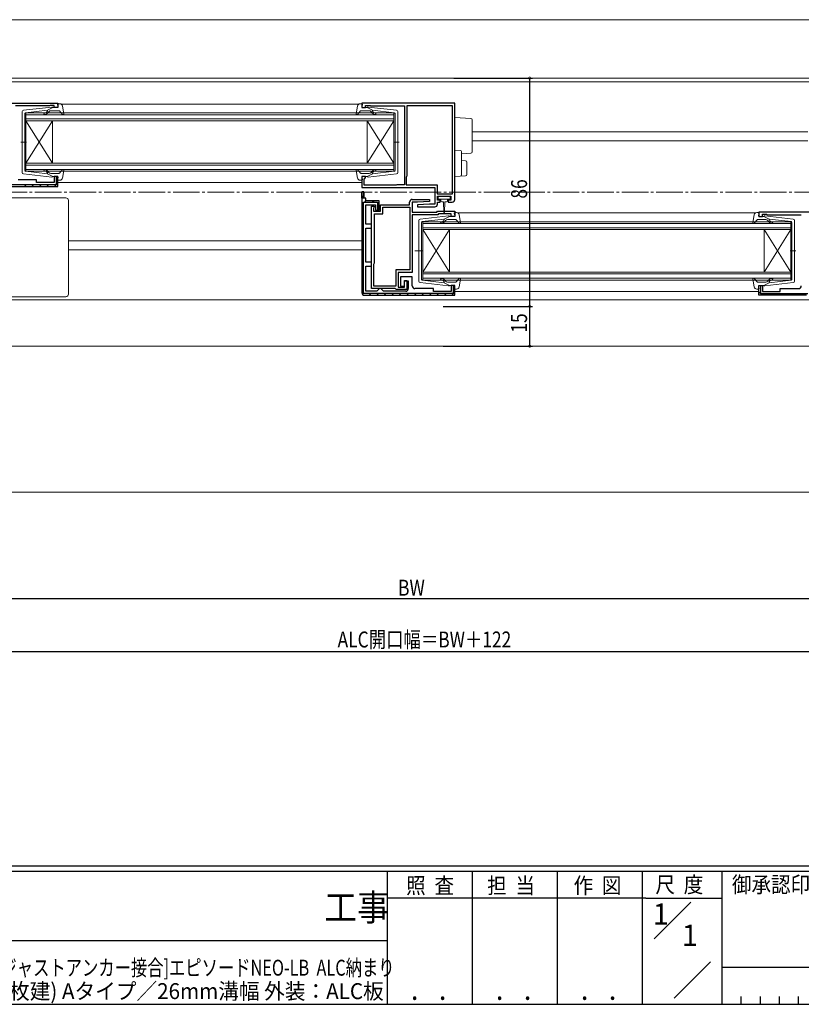
# Model space of a CAD drawing. Extents: x 0 to 1133, y 0 to 806.
# Drawn here: x 602 to 896, y 0 to 371 of the extents above; entities that cross this region are included whole.
import ezdxf
from ezdxf.enums import TextEntityAlignment as Align

# ---------------------------------------------------------------- set-up
doc = ezdxf.new("R2010")
doc.units = 0
doc.linetypes.add('YCENTER_1', pattern=[13, 10, -1, 1, -1])
for name, color, linetype in [('USER1', 3, 'CONTINUOUS'), ('YKK_11', 7, 'CONTINUOUS'), ('YKK_12', 2, 'CONTINUOUS'), ('YKK_13', 4, 'CONTINUOUS'), ('YKK_D', 6, 'CONTINUOUS'), ('YKK_ZWAK', 7, 'CONTINUOUS'), ('YSS_K', 3, 'CONTINUOUS')]:
    doc.layers.add(name, color=color, linetype=linetype)
doc.styles.get("Standard").update_dxf_attribs({"font": 'ROMANS.SHX', "bigfont": 'EXTFONT.SHX'})
doc.styles.add('YKK_OSSTYLE1', font='romans.shx', dxfattribs={"width": 0.9, "bigfont": 'EXTFONT.SHX'})

# ---------------------------------------------------------------- blocks, each defined once
blk = doc.blocks.new('A201')
at = {"layer": 'YKK_ZWAK', "color": 254, "linetype": 'Continuous'}
for p, q in [((571, 35), (21, 35)), ((544, 34), (21, 34)), ((389, 34), (389, 9)), ((437, 34), (437, 9)), ((452, 34), (452, 9)), ((452, 16), (524, 16)), ((21, 9), (544, 9))]:
    blk.add_line(p, q, dxfattribs=at)
at = {"layer": 'YKK_ZWAK', "color": 131, "linetype": 'Continuous'}
for p, q in [((405, 34), (405, 9)), ((421, 34), (421, 9)), ((437.7, 29), (389, 29)), ((437.7, 29), (452, 29)), ((439.26, 21.33), (446.19, 28.25)), ((297, 21), (389, 21)), ((443.05, 10.18), (449.85, 16.98)), ((455.6, 10.5), (455.6, 9)), ((459.2, 10.5), (459.2, 9)), ((462.8, 10.5), (462.8, 9)), ((466.4, 10.5), (466.4, 9))]:
    blk.add_line(p, q, dxfattribs=at)
at = {"layer": 'YKK_ZWAK', "color": 131, "linetype": 'Continuous', "style": 'YKK_OSSTYLE1', "width": 0.9}
for s, height, p in [('尺  度', 3, (439.51, 30.04)), ('御承認印', 3, (453.91, 30.05)), ('照  査', 3, (392.56, 29.87)), ('担  当', 3, (407.82, 29.87)), ('作  図', 3, (424.09, 29.88)), (' ． ．', 3.5, (392.18, 9.75)), (' ． ．', 3.5, (408.18, 9.75)), (' ． ．', 3.5, (424.18, 9.75))]:
    blk.add_text(s, height=height, dxfattribs=at).set_placement(p)
at = {"layer": 'YKK_ZWAK', "color": 254, "linetype": 'Continuous', "style": 'YKK_OSSTYLE1', "width": 0.9}
blk.add_text('工事', height=5, dxfattribs=at).set_placement((377.17, 24.75))

msp = doc.modelspace()

# ---------------------------------------------------------------- linework, layer by layer
at = {"layer": 'YKK_11', "color": 7, "linetype": 'Continuous', "lineweight": 30, "ltscale": 0.5}
for p, q in [((578.95, 339.44), (615.95, 339.44)), ((612.65, 338.44), (599.95, 338.44)), ((612.87, 338.54), (612.65, 338.44)), ((613.1, 338.64), (612.87, 338.54)), ((614.55, 338.64), (613.1, 338.64)), ((614.55, 337.84), (614.55, 338.64)), ((615.95, 337.84), (614.55, 337.84)), ((615.95, 339.44), (615.95, 337.84)), ((730.45, 339.44), (730.45, 337.84)), ((765.45, 339.44), (730.45, 339.44)), ((730.45, 337.84), (731.85, 337.84)), ((731.85, 338.64), (733.42, 338.64)), ((731.85, 337.84), (731.85, 338.64)), ((733.42, 338.64), (733.58, 338.59)), ((733.58, 338.59), (733.75, 338.54)), ((733.75, 338.54), (746.45, 338.54)), ((746.45, 338.54), (746.45, 308.74)), ((747.35, 338.54), (747.35, 312.04)), ((764.55, 338.54), (747.35, 338.54)), ((764.55, 305.34), (764.55, 338.54)), ((764.55, 305.34), (764.55, 338.54)), ((765.45, 303.24), (765.45, 339.44)), ((614.55, 311.84), (614.55, 309.54)), ((615.95, 311.84), (614.55, 311.84)), ((615.35, 311.84), (615.35, 308.74)), ((615.95, 311.84), (615.35, 311.84)), ((615.95, 308.14), (615.95, 311.84)), ((615.95, 308.14), (615.95, 311.84)), ((730.45, 311.84), (730.45, 307.74)), ((731.85, 311.84), (730.45, 311.84)), ((731.85, 311.44), (731.85, 311.84)), ((747.25, 311.81), (747.15, 311.59)), ((747.15, 311.59), (747.15, 308.74)), ((747.35, 312.04), (747.25, 311.81)), ((615.35, 308.74), (597.55, 308.74)), ((597.95, 308.14), (615.95, 308.14)), ((597.95, 308.14), (615.95, 308.14)), ((607.95, 310.64), (600.95, 310.64)), ((607.95, 309.54), (607.95, 310.64)), ((614.55, 309.54), (607.95, 309.54)), ((731.35, 310.94), (731.55, 311.14)), ((731.35, 308.64), (731.35, 310.94)), ((743.42, 308.64), (731.35, 308.64)), ((731.55, 311.14), (731.85, 311.44)), ((743.58, 308.69), (743.42, 308.64)), ((743.75, 308.74), (743.58, 308.69)), ((746.45, 308.74), (743.75, 308.74)), ((747.15, 308.74), (758.85, 308.74)), ((758.85, 308.74), (758.85, 305.34)), ((730.45, 307.74), (757.95, 307.74)), ((731.25, 306.04), (730.45, 306.04)), ((730.45, 306.04), (731.25, 306.04)), ((730.45, 303.74), (730.45, 306.04)), ((730.45, 303.74), (730.45, 306.04)), ((730.45, 306.04), (730.45, 268.14)), ((731.25, 303.74), (731.25, 306.04)), ((731.25, 306.04), (731.25, 303.74)), ((757.95, 307.74), (757.95, 301.44)), ((758.85, 305.34), (764.55, 305.34)), ((758.95, 304.44), (763.95, 304.44)), ((758.95, 302.94), (758.95, 304.44)), ((763.95, 304.44), (763.95, 302.94)), ((730.45, 303.74), (730.45, 268.14)), ((730.45, 303.74), (730.45, 268.14)), ((731.25, 303.74), (730.45, 303.74)), ((731.95, 303.74), (730.45, 303.74)), ((731.05, 302.14), (736.35, 302.14)), ((731.05, 267.74), (731.05, 302.14)), ((731.95, 303.74), (731.25, 303.74)), ((731.95, 302.74), (731.95, 303.74)), ((731.95, 302.74), (731.95, 303.74)), ((736.95, 302.74), (731.95, 302.74)), ((736.95, 302.74), (731.95, 302.74)), ((731.95, 301.24), (735.55, 301.24)), ((731.95, 293.94), (731.95, 301.24)), ((734.05, 300.74), (735.05, 300.74)), ((734.05, 269.64), (734.05, 300.74)), ((735.05, 300.74), (735.05, 300.34)), ((735.55, 301.24), (735.55, 299.24)), ((736.35, 302.14), (736.35, 299.24)), ((736.95, 299.24), (736.95, 302.74)), ((736.95, 299.24), (736.95, 302.74)), ((737.45, 301.24), (748.45, 301.24)), ((737.45, 298.74), (737.45, 301.24)), ((748.45, 301.24), (748.45, 302.24)), ((749.45, 303.24), (755.94, 303.24)), ((749.45, 302.24), (749.45, 298.44)), ((751.45, 302.24), (749.45, 302.24)), ((755.95, 301.44), (751.44, 301.2)), ((751.44, 301.2), (751.46, 300.44)), ((755.96, 302.47), (751.45, 302.24)), ((755.94, 303.24), (755.96, 302.47)), ((757.95, 301.44), (755.95, 301.44)), ((759.95, 302.94), (758.95, 302.94)), ((758.95, 302.24), (759.95, 302.24)), ((758.95, 301.44), (758.95, 302.24)), ((759.95, 302.24), (759.95, 302.94)), ((762.95, 302.94), (762.95, 302.24)), ((763.95, 302.94), (762.95, 302.94)), ((762.95, 302.24), (764.45, 302.24)), ((734.95, 300.11), (734.85, 299.89)), ((734.85, 299.89), (734.85, 298.74)), ((734.85, 298.74), (737.45, 298.74)), ((735.05, 300.34), (734.95, 300.11)), ((735.15, 297.84), (738.35, 297.84)), ((735.15, 279.34), (735.15, 297.84)), ((735.55, 299.24), (736.95, 299.24)), ((736.35, 299.24), (736.95, 299.24)), ((738.35, 300.34), (748.55, 300.34)), ((738.35, 297.84), (738.35, 300.34)), ((748.55, 300.34), (748.55, 276.64)), ((748.55, 300.34), (748.55, 276.64)), ((749.45, 298.44), (758.65, 298.44)), ((749.45, 297.44), (749.45, 275.64)), ((759.06, 297.44), (749.45, 297.44)), ((751.46, 300.44), (757.95, 300.44)), ((758.65, 298.44), (758.95, 298.74)), ((758.95, 298.74), (765.45, 298.74)), ((759.36, 297.74), (759.06, 297.44)), ((764.05, 297.74), (759.36, 297.74)), ((764.05, 296.84), (764.05, 297.74)), ((765.45, 296.84), (764.05, 296.84)), ((765.45, 298.74), (765.45, 296.84)), ((879.95, 298.44), (879.95, 296.84)), ((916.95, 298.44), (879.95, 298.44)), ((879.95, 296.84), (881.35, 296.84)), ((881.35, 297.64), (882.8, 297.64)), ((881.35, 296.84), (881.35, 297.64)), ((882.8, 297.64), (883.03, 297.54)), ((883.03, 297.54), (883.25, 297.44)), ((883.25, 297.44), (895.95, 297.44)), ((734.05, 293.94), (731.95, 293.94)), ((734.05, 292.44), (734.05, 293.94)), ((731.95, 292.44), (734.05, 292.44)), ((731.95, 279.54), (731.95, 292.44)), ((734.05, 279.54), (731.95, 279.54)), ((734.05, 278.04), (734.05, 279.54)), ((734.95, 278.89), (735.05, 279.11)), ((734.95, 270.54), (734.95, 278.89)), ((735.05, 279.11), (735.15, 279.34)), ((731.95, 278.04), (734.05, 278.04)), ((731.95, 268.64), (731.95, 278.04)), ((743.25, 276.64), (743.25, 270.54)), ((748.55, 276.64), (743.25, 276.64)), ((744.15, 275.64), (744.15, 270.14)), ((749.45, 275.64), (744.15, 275.64)), ((744.95, 274.04), (744.95, 270.54)), ((749.45, 274.04), (744.95, 274.04)), ((746.45, 272.64), (747.35, 272.64)), ((746.45, 270.14), (746.45, 272.64)), ((746.45, 272.54), (747.95, 272.54)), ((746.45, 270.54), (746.45, 272.54)), ((747.35, 272.64), (747.35, 269.24)), ((747.95, 272.54), (747.95, 269.64)), ((749.45, 270.64), (749.45, 274.04)), ((764.05, 270.84), (764.05, 268.54)), ((765.45, 270.84), (764.05, 270.84)), ((764.85, 270.84), (764.85, 267.74)), ((765.45, 270.84), (764.85, 270.84)), ((765.45, 267.14), (765.45, 270.84)), ((765.45, 267.14), (765.45, 270.84)), ((879.95, 270.84), (881.35, 270.84)), ((879.95, 267.14), (879.95, 270.84)), ((879.95, 270.84), (880.55, 270.84)), ((879.95, 267.14), (879.95, 270.84)), ((880.55, 270.84), (880.55, 267.74)), ((881.35, 270.84), (881.35, 268.54)), ((764.85, 267.74), (731.05, 267.74)), ((731.45, 267.14), (765.45, 267.14)), ((731.45, 267.14), (765.45, 267.14)), ((736.05, 268.64), (731.95, 268.64)), ((742.98, 269.64), (734.05, 269.64)), ((743.25, 270.54), (734.95, 270.54)), ((736.55, 269.14), (736.05, 268.64)), ((737.05, 269.64), (736.55, 269.14)), ((737.55, 269.64), (737.05, 269.64)), ((738.05, 269.14), (737.55, 269.64)), ((738.55, 268.64), (738.05, 269.14)), ((746.95, 268.64), (738.55, 268.64)), ((743.27, 269.44), (742.98, 269.64)), ((743.55, 269.24), (743.27, 269.44)), ((747.35, 269.24), (743.55, 269.24)), ((744.15, 270.14), (746.45, 270.14)), ((744.95, 270.54), (746.45, 270.54)), ((757.45, 269.64), (750.45, 269.64)), ((757.45, 268.54), (757.45, 269.64)), ((764.05, 268.54), (757.45, 268.54)), ((897.95, 267.14), (879.95, 267.14)), ((897.95, 267.14), (879.95, 267.14)), ((880.55, 267.74), (898.35, 267.74)), ((881.35, 268.54), (887.95, 268.54)), ((887.95, 269.64), (894.95, 269.64)), ((887.95, 268.54), (887.95, 269.64))]:
    msp.add_line(p, q, dxfattribs=at)
at = {"layer": 'YKK_11', "color": 7}
for p, q in [((615.35, 311.6), (615.57, 311.82)), ((603.41, 308.14), (604.01, 308.74)), ((606.23, 308.14), (606.83, 308.74)), ((609.06, 308.14), (609.66, 308.74)), ((611.89, 308.14), (612.49, 308.74)), ((614.72, 308.14), (615.32, 308.74)), ((615.35, 308.77), (615.95, 309.37)), ((730.45, 303.91), (731.25, 304.71)), ((730.45, 301.08), (731.05, 301.68)), ((731.51, 302.14), (732.13, 302.76)), ((734.34, 302.14), (734.94, 302.74)), ((736.35, 301.32), (736.95, 301.92)), ((730.45, 298.25), (731.05, 298.85)), ((730.45, 295.42), (731.05, 296.02)), ((730.45, 292.59), (731.05, 293.19)), ((730.45, 289.76), (731.05, 290.36)), ((730.45, 286.94), (731.05, 287.54)), ((730.45, 284.11), (731.05, 284.71)), ((730.45, 281.28), (731.05, 281.88)), ((730.45, 278.45), (731.05, 279.05)), ((730.45, 275.62), (731.05, 276.22)), ((730.45, 272.79), (731.05, 273.39)), ((880.55, 270.6), (880.32, 270.82)), ((730.45, 269.96), (731.05, 270.56)), ((730.74, 267.43), (731.17, 267.85)), ((733.28, 267.14), (733.88, 267.74)), ((736.11, 267.14), (736.71, 267.74)), ((738.94, 267.14), (739.54, 267.74)), ((741.76, 267.14), (742.36, 267.74)), ((744.59, 267.14), (745.19, 267.74)), ((747.42, 267.14), (748.02, 267.74)), ((750.25, 267.14), (750.85, 267.74)), ((753.08, 267.14), (753.68, 267.74)), ((755.91, 267.14), (756.51, 267.74)), ((758.73, 267.14), (759.33, 267.74)), ((761.56, 267.14), (762.16, 267.74)), ((764.39, 267.14), (765.45, 268.2)), ((764.85, 270.42), (765.2, 270.77)), ((880.55, 267.77), (879.95, 268.37)), ((881.18, 267.14), (880.58, 267.74)), ((884.01, 267.14), (883.41, 267.74)), ((886.84, 267.14), (886.24, 267.74)), ((889.67, 267.14), (889.07, 267.74)), ((892.49, 267.14), (891.89, 267.74)), ((895.32, 267.14), (894.72, 267.74))]:
    msp.add_line(p, q, dxfattribs=at)
at = {"layer": 'YKK_11', "color": 7, "linetype": 'Continuous', "lineweight": 30, "ltscale": 0.5}
for centre, start, end in [((749.45, 302.24), 90, 180), ((757.95, 301.44), 270.0021, 360), ((764.45, 303.24), 270, 360), ((731.45, 268.14), 180, 270), ((731.45, 268.14), 180, 270), ((731.45, 268.14), 180, 270), ((731.45, 268.14), 180, 270), ((746.95, 269.64), 270, 360), ((750.45, 270.64), 180, 270), ((894.95, 270.64), 270, 360)]:
    msp.add_arc(centre, 1, start, end, dxfattribs=at)
at = {"layer": 'YKK_12', "color": 2, "linetype": 'Continuous', "lineweight": 13}
for p, q in [((527.95, 370.94), (967.95, 370.94)), ((583.35, 348.94), (912.55, 348.94)), ((743.65, 348.94), (923.25, 348.94)), ((573.45, 347.54), (922.95, 347.54)), ((617.15, 339.14), (729.34, 339.14)), ((603.95, 335.84), (742.45, 335.84)), ((603.95, 332.84), (603.95, 335.84)), ((742.45, 335.14), (603.95, 335.14)), ((742.45, 335.84), (742.45, 332.84)), ((603.95, 333.54), (742.45, 333.54)), ((742.45, 332.84), (603.95, 332.84)), ((603.95, 332.84), (603.95, 316.84)), ((603.95, 332.84), (613.95, 316.84)), ((603.95, 316.84), (613.95, 332.84)), ((613.95, 332.84), (613.95, 316.84)), ((732.45, 332.84), (732.45, 316.84)), ((742.45, 332.84), (732.45, 316.84)), ((742.45, 316.84), (732.45, 332.84)), ((742.45, 332.84), (742.45, 316.84)), ((771.95, 328.64), (898.45, 328.64)), ((771.95, 325.24), (898.45, 325.24)), ((603.95, 316.84), (742.45, 316.84)), ((603.95, 313.84), (603.95, 316.84)), ((742.45, 316.14), (603.95, 316.14)), ((742.45, 316.84), (742.45, 313.84)), ((603.95, 314.54), (742.45, 314.54)), ((742.45, 313.84), (603.95, 313.84)), ((615.95, 309.54), (730.45, 309.54)), ((766.55, 298.14), (878.74, 298.14)), ((753.45, 294.84), (891.95, 294.84)), ((753.45, 291.84), (753.45, 294.84)), ((891.95, 294.14), (753.45, 294.14)), ((891.95, 294.84), (891.95, 291.84)), ((753.45, 292.54), (891.95, 292.54)), ((891.95, 291.84), (753.45, 291.84)), ((753.45, 291.84), (753.45, 275.84)), ((753.45, 291.84), (763.45, 275.84)), ((753.45, 275.84), (763.45, 291.84)), ((763.45, 291.84), (763.45, 275.84)), ((881.95, 291.84), (881.95, 275.84)), ((891.95, 291.84), (881.95, 275.84)), ((891.95, 275.84), (881.95, 291.84)), ((891.95, 291.84), (891.95, 275.84)), ((619.95, 287.64), (730.45, 287.64)), ((619.95, 284.24), (730.45, 284.24)), ((753.45, 275.84), (891.95, 275.84)), ((753.45, 272.84), (753.45, 275.84)), ((891.95, 275.14), (753.45, 275.14)), ((891.95, 275.84), (891.95, 272.84)), ((753.45, 273.54), (891.95, 273.54)), ((891.95, 272.84), (753.45, 272.84)), ((765.45, 268.54), (879.95, 268.54)), ((577.65, 265.44), (918.25, 265.44)), ((581.45, 247.94), (914.45, 247.94))]:
    msp.add_line(p, q, dxfattribs=at)
at = {"layer": 'YKK_12', "color": 2, "linetype": 'YCENTER_1', "lineweight": 13}
msp.add_line((1046.34, 305.94), (437.35, 305.94), dxfattribs=at)
at = {"layer": 'YKK_13', "color": 4, "linetype": 'Continuous', "lineweight": 13}
for p, q in [((602.99, 336.79), (613.73, 338.03)), ((614.05, 337.84), (612.05, 336.82)), ((614.05, 337.84), (615.75, 337.84)), ((616.04, 338.22), (615.86, 338.86)), ((616.72, 339.24), (616.15, 339.24)), ((617.7, 338.42), (618.24, 335.49)), ((728.8, 338.42), (728.25, 335.49)), ((729.78, 339.24), (730.35, 339.24)), ((730.46, 338.22), (730.64, 338.86)), ((732.45, 337.84), (730.75, 337.84)), ((732.45, 337.84), (734.45, 336.82)), ((743.51, 336.79), (732.77, 338.03)), ((602.55, 313.38), (602.55, 336.29)), ((603.55, 335.57), (603.55, 324.84)), ((603.82, 335.87), (612.05, 336.82)), ((612.06, 336.48), (611.74, 336.09)), ((612.12, 335.77), (612.55, 336.28)), ((613.32, 336.64), (616.32, 336.64)), ((616.54, 336.54), (617.73, 335.23)), ((729.96, 336.54), (728.77, 335.23)), ((733.18, 336.64), (730.18, 336.64)), ((734.37, 335.77), (733.95, 336.28)), ((734.44, 336.48), (734.76, 336.09)), ((742.68, 335.87), (734.45, 336.82)), ((742.95, 335.57), (742.95, 324.84)), ((743.95, 313.38), (743.95, 336.29)), ((765.45, 334.14), (771.48, 333.77)), ((765.45, 331.64), (765.45, 334.14)), ((765.45, 331.64), (765.45, 322.84)), ((771.95, 333.27), (771.95, 331.27)), ((771.95, 331.27), (771.95, 323.15)), ((604.13, 324.84), (602, 324.84)), ((603.55, 314.1), (603.55, 324.84)), ((742.37, 324.84), (744.5, 324.84)), ((742.95, 314.1), (742.95, 324.84)), ((765.45, 321.84), (765.45, 322.84)), ((771.95, 323.15), (771.95, 321.15)), ((765.45, 321.84), (767.48, 321.71)), ((765.45, 319.84), (765.45, 321.84)), ((765.45, 319.84), (765.45, 313.84)), ((767.95, 321.22), (767.95, 319.72)), ((771.48, 320.65), (767.95, 320.44)), ((767.95, 319.72), (767.95, 313.96)), ((767.95, 317.84), (769.48, 317.75)), ((769.95, 317.25), (769.95, 312.58)), ((602.99, 312.88), (613.73, 311.64)), ((603.82, 313.81), (612.05, 312.85)), ((612.06, 313.2), (611.74, 313.58)), ((614.05, 311.84), (612.05, 312.85)), ((612.12, 313.9), (612.55, 313.39)), ((613.32, 313.04), (616.32, 313.04)), ((614.05, 311.84), (615.75, 311.84)), ((616.54, 313.13), (617.73, 314.44)), ((617.7, 311.25), (618.24, 314.18)), ((728.8, 311.25), (728.25, 314.18)), ((729.96, 313.13), (728.77, 314.44)), ((733.18, 313.04), (730.18, 313.04)), ((732.45, 311.84), (730.75, 311.84)), ((732.45, 311.84), (734.45, 312.85)), ((743.51, 312.88), (732.77, 311.64)), ((734.37, 313.9), (733.95, 313.39)), ((734.44, 313.2), (734.76, 313.58)), ((742.68, 313.81), (734.45, 312.85)), ((765.45, 311.84), (765.45, 313.84)), ((767.48, 311.96), (765.45, 311.84)), ((769.48, 312.09), (767.48, 311.96)), ((767.95, 313.96), (767.95, 312.46)), ((616.04, 311.46), (615.86, 310.82)), ((616.72, 310.44), (616.15, 310.44)), ((729.78, 310.44), (730.35, 310.44)), ((730.46, 311.46), (730.64, 310.82)), ((763.45, 304.44), (759.45, 304.44)), ((594.48, 303.81), (618.95, 303.81)), ((619.95, 302.81), (619.95, 274.57)), ((759.15, 304.14), (759.15, 303.64)), ((759.45, 303.34), (763.45, 303.34)), ((760.2, 303.34), (760.2, 302.74)), ((760.6, 302.34), (761.2, 302.34)), ((761.2, 302.34), (761.3, 298.38)), ((761.7, 302.34), (761.6, 298.38)), ((761.7, 302.34), (762.3, 302.34)), ((762.7, 302.74), (762.7, 303.34)), ((763.75, 303.64), (763.75, 304.14)), ((752.39, 295.79), (763.13, 297.03)), ((763.45, 296.84), (761.45, 295.82)), ((763.45, 296.84), (765.15, 296.84)), ((765.44, 297.22), (765.26, 297.86)), ((766.12, 298.24), (765.55, 298.24)), ((767.1, 297.42), (767.64, 294.49)), ((878.2, 297.42), (877.65, 294.49)), ((879.18, 298.24), (879.75, 298.24)), ((879.86, 297.22), (880.04, 297.86)), ((881.85, 296.84), (880.15, 296.84)), ((881.85, 296.84), (883.85, 295.82)), ((892.91, 295.79), (882.17, 297.03)), ((751.95, 272.38), (751.95, 295.29)), ((752.95, 294.57), (752.95, 283.84)), ((753.21, 294.87), (761.45, 295.82)), ((761.46, 295.48), (761.14, 295.09)), ((761.52, 294.77), (761.95, 295.28)), ((762.71, 295.64), (765.71, 295.64)), ((765.94, 295.54), (767.13, 294.23)), ((879.36, 295.54), (878.17, 294.23)), ((882.58, 295.64), (879.58, 295.64)), ((883.77, 294.77), (883.35, 295.28)), ((883.83, 295.48), (884.16, 295.09)), ((892.08, 294.87), (883.85, 295.82)), ((892.35, 294.57), (892.35, 283.84)), ((893.35, 272.38), (893.35, 295.29)), ((753.53, 283.84), (750.39, 283.84)), ((752.95, 273.1), (752.95, 283.84)), ((891.77, 283.84), (893.9, 283.84)), ((892.35, 273.1), (892.35, 283.84)), ((619.95, 274.57), (619.95, 267.97)), ((752.39, 271.88), (763.13, 270.64)), ((753.21, 272.81), (761.45, 271.85)), ((761.46, 272.2), (761.14, 272.58)), ((763.45, 270.84), (761.45, 271.85)), ((761.52, 272.9), (761.95, 272.39)), ((762.71, 272.04), (765.71, 272.04)), ((763.45, 270.84), (765.15, 270.84)), ((765.94, 272.13), (767.13, 273.44)), ((767.1, 270.25), (767.64, 273.18)), ((878.2, 270.25), (877.65, 273.18)), ((879.36, 272.13), (878.17, 273.44)), ((882.58, 272.04), (879.58, 272.04)), ((881.85, 270.84), (880.15, 270.84)), ((881.85, 270.84), (883.85, 271.85)), ((892.91, 271.88), (882.17, 270.64)), ((883.77, 272.9), (883.35, 272.39)), ((883.83, 272.2), (884.16, 272.58)), ((892.08, 272.81), (883.85, 271.85)), ((619.95, 267.97), (619.95, 267.55)), ((765.44, 270.46), (765.26, 269.82)), ((766.12, 269.44), (765.55, 269.44)), ((879.18, 269.44), (879.75, 269.44)), ((879.86, 270.46), (880.04, 269.82)), ((618.95, 266.55), (574.45, 266.55))]:
    msp.add_line(p, q, dxfattribs=at)
for centre, radius, start, end in [((613.77, 337.74), 0.3, 19.4712, 96.6209), ((615.75, 338.14), 0.3, 270, 15.5654), ((616.15, 338.94), 0.3, 90, 195.5654), ((616.72, 338.24), 1, 10.5121, 90), ((729.78, 338.24), 1, 90, 169.4879), ((730.35, 338.94), 0.3, 344.4346, 90), ((730.75, 338.14), 0.3, 164.4346, 270), ((732.73, 337.74), 0.3, 83.3791, 160.5288), ((603.05, 336.29), 0.5, 96.6209, 180), ((603.85, 335.57), 0.3, 96.6209, 180), ((610.98, 335.49), 0.25, 90, 270), ((610.98, 336.74), 1, 270, 320), ((610.98, 336.74), 1.5, 270, 320), ((611.91, 336.61), 0.2, 320, 96.6209), ((613.32, 335.64), 1, 90, 140), ((616.32, 336.34), 0.3, 42.3553, 90), ((617.95, 335.44), 0.3, 222.3553, 10.5121), ((728.55, 335.44), 0.3, 169.4879, 317.6447), ((730.18, 336.34), 0.3, 90, 137.6447), ((733.18, 335.64), 1, 40, 90), ((735.52, 336.74), 1.5, 220, 270), ((734.59, 336.61), 0.2, 83.3791, 220), ((735.52, 336.74), 1, 220, 270), ((735.52, 335.49), 0.25, 270, 90), ((742.65, 335.57), 0.3, 0, 83.3791), ((743.45, 336.29), 0.5, 0, 83.3791), ((771.45, 333.27), 0.5, 0, 86.5), ((767.45, 321.22), 0.5, 0, 86.5), ((771.45, 321.15), 0.5, 273.5, 0), ((769.45, 317.25), 0.5, 0, 86.5), ((603.05, 313.38), 0.5, 180, 263.3791), ((603.85, 314.1), 0.3, 180, 263.3791), ((610.98, 314.19), 0.25, 90, 270), ((610.98, 312.94), 1.5, 40, 90), ((610.98, 312.94), 1, 40, 90), ((611.91, 313.07), 0.2, 263.3791, 40), ((613.32, 314.04), 1, 220, 270), ((613.77, 311.94), 0.3, 263.3791, 340.5288), ((615.75, 311.54), 0.3, 344.4346, 90), ((616.32, 313.34), 0.3, 270, 317.6447), ((617.95, 314.24), 0.3, 349.4879, 137.6447), ((728.55, 314.24), 0.3, 42.3553, 190.5121), ((730.18, 313.34), 0.3, 222.3553, 270), ((730.75, 311.54), 0.3, 90, 195.5654), ((732.73, 311.94), 0.3, 199.4712, 276.6209), ((733.18, 314.04), 1, 270, 320), ((735.52, 312.94), 1.5, 90, 140), ((734.59, 313.07), 0.2, 140, 276.6209), ((735.52, 312.94), 1, 90, 140), ((735.52, 314.19), 0.25, 270, 90), ((742.65, 314.1), 0.3, 276.6209, 0), ((743.45, 313.38), 0.5, 276.6209, 0), ((767.45, 312.46), 0.5, 273.5, 0), ((769.45, 312.58), 0.5, 273.5, 0), ((616.15, 310.74), 0.3, 164.4346, 270), ((616.72, 311.44), 1, 270, 349.4879), ((729.78, 311.44), 1, 190.5121, 270), ((730.35, 310.74), 0.3, 270, 15.5654), ((759.45, 304.14), 0.3, 90, 180), ((763.45, 304.14), 0.3, 0, 90), ((618.95, 302.81), 0.999, 0.0535, 90.0535), ((759.45, 303.64), 0.3, 180, 270), ((760.6, 302.74), 0.4, 180, 270), ((762.3, 302.74), 0.4, 270, 359.9978), ((763.45, 303.64), 0.3, 270, 0), ((761.45, 298.39), 0.15, 181.5265, 358.4731), ((763.16, 296.74), 0.3, 19.4712, 96.6209), ((765.15, 297.14), 0.3, 270, 15.5654), ((765.55, 297.94), 0.3, 90, 195.5654), ((766.12, 297.24), 1, 10.5121, 90), ((879.18, 297.24), 1, 90, 169.4879), ((879.75, 297.94), 0.3, 344.4346, 90), ((880.15, 297.14), 0.3, 164.4346, 270), ((882.13, 296.74), 0.3, 83.3791, 160.5288), ((752.45, 295.29), 0.5, 96.6209, 180), ((753.25, 294.57), 0.3, 96.6209, 180), ((760.37, 294.49), 0.25, 90, 270), ((760.37, 295.74), 1, 270, 320), ((760.37, 295.74), 1.5, 270, 320), ((761.31, 295.61), 0.2, 320, 96.6209), ((762.71, 294.64), 1, 90, 140), ((765.71, 295.34), 0.3, 42.3553, 90), ((767.35, 294.44), 0.3, 222.3553, 10.5121), ((877.95, 294.44), 0.3, 169.4879, 317.6447), ((879.58, 295.34), 0.3, 90, 137.6447), ((882.58, 294.64), 1, 40, 90), ((884.92, 295.74), 1.5, 220, 270), ((883.99, 295.61), 0.2, 83.3791, 220), ((884.92, 295.74), 1, 220, 270), ((884.92, 294.49), 0.25, 270, 90), ((892.05, 294.57), 0.3, 0, 83.3791), ((892.85, 295.29), 0.5, 0, 83.3791), ((752.45, 272.38), 0.5, 180, 263.3791), ((753.25, 273.1), 0.3, 180, 263.3791), ((760.37, 273.19), 0.25, 90, 270), ((760.37, 271.94), 1.5, 40, 90), ((760.37, 271.94), 1, 40, 90), ((761.31, 272.07), 0.2, 263.3791, 40), ((762.71, 273.04), 1, 220, 270), ((763.16, 270.94), 0.3, 263.3791, 340.5288), ((765.15, 270.54), 0.3, 344.4346, 90), ((765.71, 272.34), 0.3, 270, 317.6447), ((767.35, 273.24), 0.3, 349.4879, 137.6447), ((877.95, 273.24), 0.3, 42.3553, 190.5121), ((879.58, 272.34), 0.3, 222.3553, 270), ((880.15, 270.54), 0.3, 90, 195.5654), ((882.13, 270.94), 0.3, 199.4712, 276.6209), ((882.58, 273.04), 1, 270, 320), ((884.92, 271.94), 1.5, 90, 140), ((883.99, 272.07), 0.2, 140, 276.6209), ((884.92, 271.94), 1, 90, 140), ((884.92, 273.19), 0.25, 270, 90), ((892.05, 273.1), 0.3, 276.6209, 0), ((892.85, 272.38), 0.5, 276.6209, 0), ((765.55, 269.74), 0.3, 164.4346, 270), ((766.12, 270.44), 1, 270, 349.4879), ((879.18, 270.44), 1, 190.5121, 270), ((879.75, 269.74), 0.3, 270, 15.5654)]:
    msp.add_arc(centre, radius, start, end, dxfattribs=at)
msp.add_ellipse((618.95, 267.55), major_axis=(0, -1), ratio=0.998135, start_param=0, end_param=1.570796, dxfattribs=at)
at = {"layer": 'YKK_D', "color": 6, "linetype": 'Continuous'}
for p, q in [((765.11, 348.94), (794.66, 348.94)), ((793.66, 262.94), (793.66, 348.94)), ((761.01, 262.94), (794.66, 262.94)), ((762.01, 262.94), (794.66, 262.94)), ((793.66, 247.94), (793.66, 262.94)), ((761.01, 247.94), (794.66, 247.94)), ((590.95, 152.94), (904.95, 152.94)), ((522.95, 132.94), (972.95, 132.94))]:
    msp.add_line(p, q, dxfattribs=at)
at = {"layer": 'YKK_D', "color": 6, "linetype": 'ByBlock', "const_width": 0.85}
for points in [[(793.66, 348.83, 1), (793.66, 349.04, 1)], [(793.66, 263.04, 1), (793.66, 262.83, 1)], [(793.66, 262.83, 1), (793.66, 263.04, 1)], [(793.66, 248.04, 1), (793.66, 247.83, 1)]]:
    msp.add_lwpolyline(points, format="xyb", close=True, dxfattribs=at)
at = {"layer": 'YSS_K', "color": 3, "linetype": 'Continuous', "lineweight": 13}
msp.add_line((911.95, 192.94), (583.95, 192.94), dxfattribs=at)

# ---------------------------------------------------------------- block references
at = {"layer": 'YKK_ZWAK', "xscale": 2, "yscale": 2, "zscale": 2}
msp.add_blockref('A201', (-38, -18), dxfattribs=at)

# ---------------------------------------------------------------- texts
at = {"layer": 'USER1', "color": 3}
msp.add_text('1', height=8, dxfattribs=at).set_placement((840, 30))
msp.add_text('1', height=8, dxfattribs=at).set_placement((854, 26), align=Align.MIDDLE_CENTER)
for s, width, p in [('非溶接工法[アジャストアンカー接合]エピソードNEO-LB  ALC納まり', 0.75, (649.11, 13.79)), ('引違い窓(2枚建) Aタイプ／26mm溝幅 外装：ALC板', 0.95, (649.11, 4.96))]:
    msp.add_text(s, height=6, dxfattribs=dict(at, width=width)).set_placement(p, align=Align.MIDDLE_CENTER)
at = {"layer": 'YKK_D', "color": 6, "width": 0.8}
for s, p in [('86', (792.66, 303.54)), ('15', (792.66, 253.04))]:
    msp.add_text(s, height=6, rotation=90, dxfattribs=at).set_placement(p)
for s, p in [('BW', (744.09, 153.94)), ('ALC開口幅＝BW＋122', (721.31, 134.44))]:
    msp.add_text(s, height=6, dxfattribs=at).set_placement(p)

doc.saveas('drawing.dxf')
